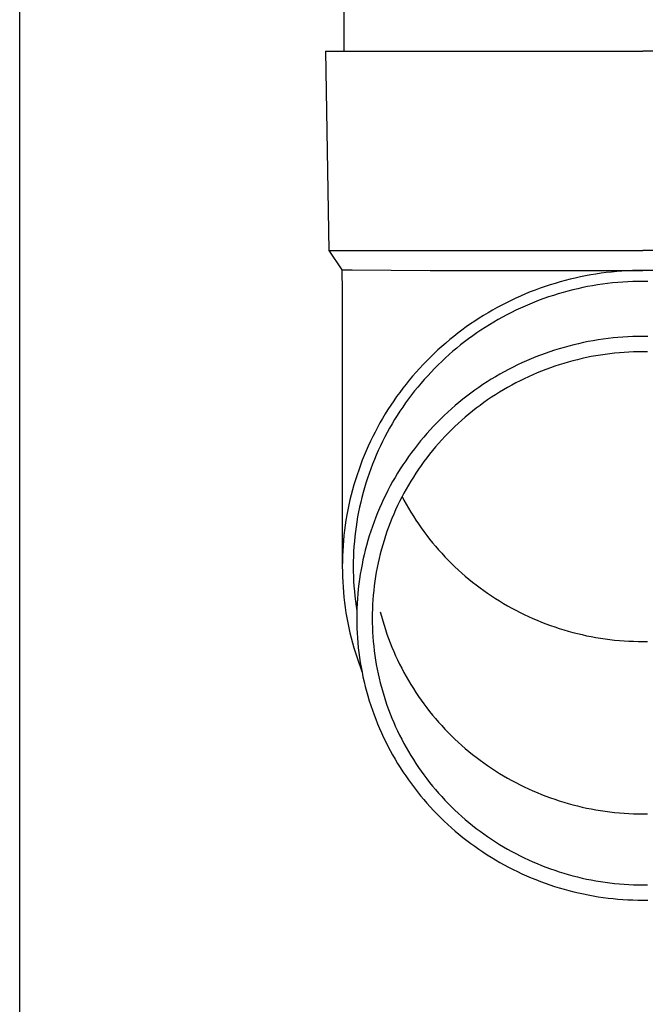
# Model space of a CAD drawing. Units: millimetres. Extents: x 0 to 33640, y 0 to 23760.
# Drawn here: x 7767 to 7830, y 4190 to 4289 of the extents above; entities that cross this region are included whole.
import ezdxf

# ---------------------------------------------------------------- set-up
doc = ezdxf.new("R2010")
doc.units = ezdxf.units.MM
doc.layers.add('YKK_13', color=4, linetype='Continuous', lineweight=30)
doc.layers.add('YKK_A1', color=4, linetype='Continuous', lineweight=30)

msp = doc.modelspace()

# ---------------------------------------------------------------- linework, layer by layer
at = {"layer": 'YKK_13', "linetype": 'Continuous', "ltscale": 25}
msp.add_line((7799.332, 4371), (7799.332, 4286.073), dxfattribs=at)
at = {"layer": 'YKK_13'}
for p, q in [((7797.482, 4286.073), (7798.582, 4286.073)), ((7797.482, 4286.073), (7797.831, 4266.073)), ((7798.582, 4286.073), (7829.332, 4286.073)), ((7860.082, 4286.073), (7829.332, 4286.073)), ((7797.831, 4266.073), (7829.332, 4266.073)), ((7797.831, 4266.073), (7799.143, 4264.131)), ((7860.833, 4266.073), (7829.332, 4266.073)), ((7799.143, 4264.131), (7799.182, 4261.969)), ((7799.143, 4264.131), (7800.172, 4264.131)), ((7800.172, 4264.131), (7807.985, 4264.073)), ((7807.985, 4264.073), (7829.332, 4264.073)), ((7822.038, 4263.19), (7821.529, 4263.06)), ((7822.55, 4263.311), (7822.038, 4263.19)), ((7823.063, 4263.423), (7822.55, 4263.311)), ((7823.579, 4263.526), (7823.063, 4263.423)), ((7824.096, 4263.62), (7823.579, 4263.526)), ((7824.615, 4263.706), (7824.096, 4263.62)), ((7825.136, 4263.783), (7824.615, 4263.706)), ((7825.658, 4263.85), (7825.136, 4263.783)), ((7826.18, 4263.909), (7825.658, 4263.85)), ((7826.704, 4263.958), (7826.18, 4263.909)), ((7827.229, 4263.999), (7826.704, 4263.958)), ((7827.754, 4264.031), (7827.229, 4263.999)), ((7828.28, 4264.053), (7827.754, 4264.031)), ((7828.806, 4264.067), (7828.28, 4264.053)), ((7829.332, 4264.071), (7828.806, 4264.067)), ((7850.679, 4264.073), (7829.332, 4264.073)), ((7829.858, 4264.067), (7829.332, 4264.071)), ((7819.02, 4262.281), (7818.527, 4262.099)), ((7819.516, 4262.454), (7819.02, 4262.281)), ((7820.015, 4262.618), (7819.516, 4262.454)), ((7820.517, 4262.774), (7820.015, 4262.618)), ((7821.022, 4262.921), (7820.517, 4262.774)), ((7821.529, 4263.06), (7821.022, 4262.921)), ((7822.797, 4262.239), (7822.304, 4262.122)), ((7823.292, 4262.347), (7822.797, 4262.239)), ((7823.789, 4262.446), (7823.292, 4262.347)), ((7824.287, 4262.537), (7823.789, 4262.446)), ((7824.788, 4262.619), (7824.287, 4262.537)), ((7825.289, 4262.693), (7824.788, 4262.619)), ((7825.792, 4262.758), (7825.289, 4262.693)), ((7826.295, 4262.815), (7825.792, 4262.758)), ((7826.8, 4262.863), (7826.295, 4262.815)), ((7827.306, 4262.902), (7826.8, 4262.863)), ((7827.812, 4262.932), (7827.306, 4262.902)), ((7828.318, 4262.954), (7827.812, 4262.932)), ((7828.825, 4262.967), (7828.318, 4262.954)), ((7829.332, 4262.971), (7828.825, 4262.967)), ((7829.839, 4262.967), (7829.332, 4262.971)), ((7799.182, 4261.968), (7799.182, 4234.381)), ((7816.59, 4261.29), (7816.115, 4261.067)), ((7817.069, 4261.505), (7816.59, 4261.29)), ((7817.551, 4261.711), (7817.069, 4261.505)), ((7818.038, 4261.91), (7817.551, 4261.711)), ((7818.527, 4262.099), (7818.038, 4261.91)), ((7819.396, 4261.247), (7818.921, 4261.073)), ((7819.874, 4261.414), (7819.396, 4261.247)), ((7820.355, 4261.572), (7819.874, 4261.414)), ((7820.839, 4261.722), (7820.355, 4261.572)), ((7821.325, 4261.864), (7820.839, 4261.722)), ((7821.813, 4261.997), (7821.325, 4261.864)), ((7822.304, 4262.122), (7821.813, 4261.997)), ((7814.715, 4260.349), (7814.257, 4260.094)), ((7815.177, 4260.596), (7814.715, 4260.349)), ((7815.644, 4260.835), (7815.177, 4260.596)), ((7816.115, 4261.067), (7815.644, 4260.835)), ((7817.055, 4260.293), (7816.597, 4260.078)), ((7817.516, 4260.5), (7817.055, 4260.293)), ((7817.981, 4260.699), (7817.516, 4260.5)), ((7818.45, 4260.89), (7817.981, 4260.699)), ((7818.921, 4261.073), (7818.45, 4260.89)), ((7812.911, 4259.282), (7812.472, 4258.996)), ((7813.355, 4259.56), (7812.911, 4259.282)), ((7813.804, 4259.831), (7813.355, 4259.56)), ((7814.257, 4260.094), (7813.804, 4259.831)), ((7815.248, 4259.387), (7814.807, 4259.141)), ((7815.694, 4259.625), (7815.248, 4259.387)), ((7816.144, 4259.855), (7815.694, 4259.625)), ((7816.597, 4260.078), (7816.144, 4259.855)), ((7811.61, 4258.401), (7811.187, 4258.093)), ((7812.039, 4258.702), (7811.61, 4258.401)), ((7812.472, 4258.996), (7812.039, 4258.702)), ((7813.51, 4258.359), (7813.087, 4258.084)), ((7813.938, 4258.627), (7813.51, 4258.359)), ((7814.37, 4258.888), (7813.938, 4258.627)), ((7814.807, 4259.141), (7814.37, 4258.888)), ((7810.358, 4257.455), (7809.952, 4257.125)), ((7810.77, 4257.778), (7810.358, 4257.455)), ((7811.187, 4258.093), (7810.77, 4257.778)), ((7812.257, 4257.511), (7811.849, 4257.214)), ((7812.67, 4257.801), (7812.257, 4257.511)), ((7813.087, 4258.084), (7812.67, 4257.801)), ((7825.834, 4257.236), (7825.338, 4257.172)), ((7826.332, 4257.292), (7825.834, 4257.236)), ((7826.831, 4257.339), (7826.332, 4257.292)), ((7827.33, 4257.378), (7826.831, 4257.339)), ((7827.83, 4257.408), (7827.33, 4257.378)), ((7828.33, 4257.43), (7827.83, 4257.408)), ((7828.831, 4257.443), (7828.33, 4257.43)), ((7829.332, 4257.447), (7828.831, 4257.443)), ((7829.833, 4257.443), (7829.332, 4257.447)), ((7809.158, 4256.445), (7808.77, 4256.095)), ((7809.552, 4256.789), (7809.158, 4256.445)), ((7809.952, 4257.125), (7809.552, 4256.789)), ((7810.659, 4256.283), (7810.273, 4255.959)), ((7811.05, 4256.6), (7810.659, 4256.283)), ((7811.447, 4256.911), (7811.05, 4256.6)), ((7811.849, 4257.214), (7811.447, 4256.911)), ((7821.421, 4256.352), (7820.941, 4256.212)), ((7821.904, 4256.484), (7821.421, 4256.352)), ((7822.389, 4256.607), (7821.904, 4256.484)), ((7822.876, 4256.722), (7822.389, 4256.607)), ((7823.365, 4256.829), (7822.876, 4256.722)), ((7823.856, 4256.928), (7823.365, 4256.829)), ((7824.348, 4257.017), (7823.856, 4256.928)), ((7824.842, 4257.099), (7824.348, 4257.017)), ((7825.338, 4257.172), (7824.842, 4257.099)), ((7808.013, 4255.375), (7807.644, 4255.006)), ((7808.388, 4255.739), (7808.013, 4255.375)), ((7808.77, 4256.095), (7808.388, 4255.739)), ((7809.52, 4255.291), (7809.152, 4254.947)), ((7809.894, 4255.628), (7809.52, 4255.291)), ((7810.273, 4255.959), (7809.894, 4255.628)), ((7818.581, 4255.388), (7818.118, 4255.199)), ((7819.047, 4255.569), (7818.581, 4255.388)), ((7819.516, 4255.742), (7819.047, 4255.569)), ((7819.988, 4255.907), (7819.516, 4255.742)), ((7820.463, 4256.063), (7819.988, 4255.907)), ((7820.941, 4256.212), (7820.463, 4256.063)), ((7823.687, 4255.328), (7823.225, 4255.227)), ((7824.152, 4255.421), (7823.687, 4255.328)), ((7824.617, 4255.506), (7824.152, 4255.421)), ((7825.085, 4255.583), (7824.617, 4255.506)), ((7825.553, 4255.652), (7825.085, 4255.583)), ((7826.023, 4255.713), (7825.553, 4255.652)), ((7826.494, 4255.766), (7826.023, 4255.713)), ((7826.966, 4255.81), (7826.494, 4255.766)), ((7827.438, 4255.847), (7826.966, 4255.81)), ((7827.911, 4255.875), (7827.438, 4255.847)), ((7828.384, 4255.896), (7827.911, 4255.875)), ((7828.858, 4255.908), (7828.384, 4255.896)), ((7829.332, 4255.912), (7828.858, 4255.908)), ((7829.806, 4255.908), (7829.332, 4255.912)), ((7807.282, 4254.63), (7806.926, 4254.248)), ((7807.644, 4255.006), (7807.282, 4254.63)), ((7808.791, 4254.598), (7808.435, 4254.242)), ((7809.152, 4254.947), (7808.791, 4254.598)), ((7816.302, 4254.365), (7815.858, 4254.137)), ((7816.751, 4254.585), (7816.302, 4254.365)), ((7817.203, 4254.798), (7816.751, 4254.585)), ((7817.659, 4255.003), (7817.203, 4254.798)), ((7818.118, 4255.199), (7817.659, 4255.003)), ((7820.046, 4254.299), (7819.602, 4254.136)), ((7820.493, 4254.455), (7820.046, 4254.299)), ((7820.942, 4254.603), (7820.493, 4254.455)), ((7821.394, 4254.744), (7820.942, 4254.603)), ((7821.848, 4254.876), (7821.394, 4254.744)), ((7822.305, 4255.001), (7821.848, 4254.876)), ((7822.764, 4255.118), (7822.305, 4255.001)), ((7823.225, 4255.227), (7822.764, 4255.118)), ((7806.236, 4253.466), (7805.901, 4253.066)), ((7806.577, 4253.86), (7806.236, 4253.466)), ((7806.926, 4254.248), (7806.577, 4253.86)), ((7807.744, 4253.512), (7807.408, 4253.138)), ((7808.086, 4253.88), (7807.744, 4253.512)), ((7808.435, 4254.242), (7808.086, 4253.88)), ((7814.55, 4253.408), (7814.123, 4253.151)), ((7814.982, 4253.659), (7814.55, 4253.408)), ((7815.418, 4253.902), (7814.982, 4253.659)), ((7815.858, 4254.137), (7815.418, 4253.902)), ((7817.858, 4253.407), (7817.43, 4253.206)), ((7818.289, 4253.6), (7817.858, 4253.407)), ((7818.724, 4253.786), (7818.289, 4253.6)), ((7819.161, 4253.965), (7818.724, 4253.786)), ((7819.602, 4254.136), (7819.161, 4253.965)), ((7805.573, 4252.66), (7805.253, 4252.249)), ((7805.901, 4253.066), (7805.573, 4252.66)), ((7806.756, 4252.374), (7806.44, 4251.983)), ((7807.078, 4252.759), (7806.756, 4252.374)), ((7807.408, 4253.138), (7807.078, 4252.759)), ((7812.87, 4252.334), (7812.463, 4252.047)), ((7813.283, 4252.613), (7812.87, 4252.334)), ((7813.701, 4252.885), (7813.283, 4252.613)), ((7814.123, 4253.151), (7813.701, 4252.885)), ((7815.757, 4252.33), (7815.349, 4252.093)), ((7816.169, 4252.559), (7815.757, 4252.33)), ((7816.586, 4252.782), (7816.169, 4252.559)), ((7817.006, 4252.998), (7816.586, 4252.782)), ((7817.43, 4253.206), (7817.006, 4252.998)), ((7804.635, 4251.411), (7804.336, 4250.984)), ((7804.94, 4251.833), (7804.635, 4251.411)), ((7805.253, 4252.249), (7804.94, 4251.833)), ((7806.132, 4251.587), (7805.83, 4251.186)), ((7806.44, 4251.983), (7806.132, 4251.587)), ((7811.662, 4251.453), (7811.27, 4251.146)), ((7812.06, 4251.753), (7811.662, 4251.453)), ((7812.463, 4252.047), (7812.06, 4251.753)), ((7814.15, 4251.34), (7813.759, 4251.076)), ((7814.545, 4251.598), (7814.15, 4251.34)), ((7814.945, 4251.849), (7814.545, 4251.598)), ((7815.349, 4252.093), (7814.945, 4251.849)), ((7804.046, 4250.552), (7803.763, 4250.115)), ((7804.336, 4250.984), (7804.046, 4250.552)), ((7805.248, 4250.369), (7804.969, 4249.953)), ((7805.536, 4250.78), (7805.248, 4250.369)), ((7805.83, 4251.186), (7805.536, 4250.78)), ((7810.503, 4250.511), (7810.128, 4250.184)), ((7810.884, 4250.832), (7810.503, 4250.511)), ((7811.27, 4251.146), (7810.884, 4250.832)), ((7812.993, 4250.528), (7812.617, 4250.243)), ((7813.374, 4250.805), (7812.993, 4250.528)), ((7813.759, 4251.076), (7813.374, 4250.805)), ((7803.488, 4249.673), (7803.221, 4249.226)), ((7803.763, 4250.115), (7803.488, 4249.673)), ((7804.696, 4249.532), (7804.431, 4249.106)), ((7804.969, 4249.953), (7804.696, 4249.532)), ((7809.395, 4249.511), (7809.038, 4249.165)), ((7809.759, 4249.851), (7809.395, 4249.511)), ((7810.128, 4250.184), (7809.759, 4249.851)), ((7811.52, 4249.353), (7811.165, 4249.044)), ((7811.88, 4249.656), (7811.52, 4249.353)), ((7812.246, 4249.953), (7811.88, 4249.656)), ((7812.617, 4250.243), (7812.246, 4249.953)), ((7802.962, 4248.775), (7802.711, 4248.32)), ((7803.221, 4249.226), (7802.962, 4248.775)), ((7804.174, 4248.676), (7803.924, 4248.242)), ((7804.431, 4249.106), (7804.174, 4248.676)), ((7808.342, 4248.456), (7808.004, 4248.092)), ((7808.687, 4248.813), (7808.342, 4248.456)), ((7809.038, 4249.165), (7808.687, 4248.813)), ((7810.472, 4248.407), (7810.134, 4248.08)), ((7810.816, 4248.728), (7810.472, 4248.407)), ((7811.165, 4249.044), (7810.816, 4248.728)), ((7802.233, 4247.397), (7802.007, 4246.929)), ((7802.468, 4247.86), (7802.233, 4247.397)), ((7802.711, 4248.32), (7802.468, 4247.86)), ((7803.448, 4247.361), (7803.222, 4246.914)), ((7803.682, 4247.804), (7803.448, 4247.361)), ((7803.924, 4248.242), (7803.682, 4247.804)), ((7807.672, 4247.722), (7807.346, 4247.347)), ((7808.004, 4248.092), (7807.672, 4247.722)), ((7809.476, 4247.409), (7809.156, 4247.065)), ((7809.802, 4247.747), (7809.476, 4247.409)), ((7810.134, 4248.08), (7809.802, 4247.747)), ((7801.789, 4246.457), (7801.579, 4245.982)), ((7802.007, 4246.929), (7801.789, 4246.457)), ((7803.004, 4246.464), (7802.793, 4246.01)), ((7803.222, 4246.914), (7803.004, 4246.464)), ((7806.716, 4246.58), (7806.411, 4246.188)), ((7807.028, 4246.966), (7806.716, 4246.58)), ((7807.346, 4247.347), (7807.028, 4246.966)), ((7808.842, 4246.715), (7808.534, 4246.36)), ((7809.156, 4247.065), (7808.842, 4246.715)), ((7801.377, 4245.504), (7801.185, 4245.021)), ((7801.579, 4245.982), (7801.377, 4245.504)), ((7802.591, 4245.552), (7802.397, 4245.091)), ((7802.793, 4246.01), (7802.591, 4245.552)), ((7805.822, 4245.39), (7805.539, 4244.983)), ((7806.113, 4245.792), (7805.822, 4245.39)), ((7806.411, 4246.188), (7806.113, 4245.792)), ((7807.937, 4245.635), (7807.649, 4245.265)), ((7808.232, 4246), (7807.937, 4245.635)), ((7808.534, 4246.36), (7808.232, 4246)), ((7801, 4244.536), (7800.825, 4244.048)), ((7801.185, 4245.021), (7801, 4244.536)), ((7802.211, 4244.627), (7802.034, 4244.16)), ((7802.397, 4245.091), (7802.211, 4244.627)), ((7805.262, 4244.572), (7804.993, 4244.155)), ((7805.539, 4244.983), (7805.262, 4244.572)), ((7807.092, 4244.509), (7806.824, 4244.125)), ((7807.367, 4244.889), (7807.092, 4244.509)), ((7807.649, 4245.265), (7807.367, 4244.889)), ((7800.658, 4243.556), (7800.499, 4243.062)), ((7800.825, 4244.048), (7800.658, 4243.556)), ((7801.865, 4243.689), (7801.704, 4243.216)), ((7802.034, 4244.16), (7801.865, 4243.689)), ((7804.731, 4243.735), (7804.477, 4243.31)), ((7804.993, 4244.155), (7804.731, 4243.735)), ((7806.562, 4243.736), (7806.307, 4243.342)), ((7806.824, 4244.125), (7806.562, 4243.736)), ((7800.35, 4242.565), (7800.209, 4242.066)), ((7800.499, 4243.062), (7800.35, 4242.565)), ((7801.551, 4242.74), (7801.407, 4242.262)), ((7801.704, 4243.216), (7801.551, 4242.74)), ((7803.991, 4242.446), (7803.76, 4242.009)), ((7804.23, 4242.88), (7803.991, 4242.446)), ((7804.477, 4243.31), (7804.23, 4242.88)), ((7805.819, 4242.542), (7805.586, 4242.136)), ((7806.06, 4242.944), (7805.819, 4242.542)), ((7806.307, 4243.342), (7806.06, 4242.944)), ((7800.078, 4241.564), (7799.955, 4241.06)), ((7800.209, 4242.066), (7800.078, 4241.564)), ((7801.272, 4241.781), (7801.145, 4241.298)), ((7801.407, 4242.262), (7801.272, 4241.781)), ((7803.537, 4241.567), (7803.321, 4241.122)), ((7803.76, 4242.009), (7803.537, 4241.567)), ((7805.36, 4241.726), (7805.141, 4241.312)), ((7805.586, 4242.136), (7805.36, 4241.726)), ((7799.841, 4240.554), (7799.736, 4240.047)), ((7799.955, 4241.06), (7799.841, 4240.554)), ((7801.027, 4240.813), (7800.917, 4240.326)), ((7801.145, 4241.298), (7801.027, 4240.813)), ((7803.113, 4240.672), (7802.913, 4240.22)), ((7803.321, 4241.122), (7803.113, 4240.672)), ((7804.726, 4240.473), (7804.529, 4240.048)), ((7804.93, 4240.894), (7804.726, 4240.473)), ((7805.141, 4241.312), (7804.93, 4240.894)), ((7805.177, 4241.379), (7805.36, 4241.032)), ((7805.36, 4241.032), (7805.586, 4240.622)), ((7805.586, 4240.622), (7805.819, 4240.216)), ((7799.64, 4239.537), (7799.553, 4239.026)), ((7799.736, 4240.047), (7799.64, 4239.537)), ((7800.816, 4239.837), (7800.723, 4239.346)), ((7800.917, 4240.326), (7800.816, 4239.837)), ((7802.722, 4239.764), (7802.538, 4239.305)), ((7802.913, 4240.22), (7802.722, 4239.764)), ((7804.34, 4239.62), (7804.159, 4239.189)), ((7804.529, 4240.048), (7804.34, 4239.62)), ((7805.819, 4240.216), (7806.06, 4239.814)), ((7806.06, 4239.814), (7806.307, 4239.416)), ((7799.475, 4238.514), (7799.407, 4238)), ((7799.553, 4239.026), (7799.475, 4238.514)), ((7800.64, 4238.854), (7800.565, 4238.36)), ((7800.723, 4239.346), (7800.64, 4238.854)), ((7802.363, 4238.843), (7802.196, 4238.377)), ((7802.538, 4239.305), (7802.363, 4238.843)), ((7803.985, 4238.755), (7803.819, 4238.318)), ((7804.159, 4239.189), (7803.985, 4238.755)), ((7806.307, 4239.416), (7806.562, 4239.022)), ((7806.562, 4239.022), (7806.824, 4238.633)), ((7806.824, 4238.633), (7807.092, 4238.249)), ((7799.347, 4237.485), (7799.297, 4236.969)), ((7799.407, 4238), (7799.347, 4237.485)), ((7800.499, 4237.866), (7800.441, 4237.37)), ((7800.565, 4238.36), (7800.499, 4237.866)), ((7802.037, 4237.909), (7801.886, 4237.439)), ((7802.196, 4238.377), (7802.037, 4237.909)), ((7803.661, 4237.878), (7803.511, 4237.435)), ((7803.819, 4238.318), (7803.661, 4237.878)), ((7807.092, 4238.249), (7807.367, 4237.869)), ((7807.367, 4237.869), (7807.649, 4237.494)), ((7807.649, 4237.494), (7807.937, 4237.123)), ((7799.297, 4236.969), (7799.255, 4236.453)), ((7800.393, 4236.873), (7800.353, 4236.376)), ((7800.441, 4237.37), (7800.393, 4236.873)), ((7801.744, 4236.966), (7801.61, 4236.49)), ((7801.886, 4237.439), (7801.744, 4236.966)), ((7803.234, 4236.543), (7803.107, 4236.093)), ((7803.368, 4236.99), (7803.234, 4236.543)), ((7803.511, 4237.435), (7803.368, 4236.99)), ((7807.937, 4237.123), (7808.232, 4236.758)), ((7808.232, 4236.758), (7808.534, 4236.398)), ((7799.223, 4235.935), (7799.2, 4235.418)), ((7799.255, 4236.453), (7799.223, 4235.935)), ((7800.322, 4235.878), (7800.3, 4235.379)), ((7800.353, 4236.376), (7800.322, 4235.878)), ((7801.368, 4235.533), (7801.259, 4235.051)), ((7801.484, 4236.012), (7801.368, 4235.533)), ((7801.61, 4236.49), (7801.484, 4236.012)), ((7802.988, 4235.641), (7802.878, 4235.187)), ((7803.107, 4236.093), (7802.988, 4235.641)), ((7808.534, 4236.398), (7808.842, 4236.043)), ((7808.842, 4236.043), (7809.156, 4235.694)), ((7809.156, 4235.694), (7809.476, 4235.349)), ((7799.187, 4234.9), (7799.182, 4234.381)), ((7799.2, 4235.418), (7799.187, 4234.9)), ((7800.286, 4234.88), (7800.282, 4234.381)), ((7800.3, 4235.379), (7800.286, 4234.88)), ((7801.159, 4234.567), (7801.068, 4234.082)), ((7801.259, 4235.051), (7801.159, 4234.567)), ((7802.775, 4234.732), (7802.681, 4234.274)), ((7802.878, 4235.187), (7802.775, 4234.732)), ((7809.476, 4235.349), (7809.802, 4235.011)), ((7809.802, 4235.011), (7810.134, 4234.678)), ((7810.134, 4234.678), (7810.472, 4234.351)), ((7799.182, 4234.381), (7799.187, 4233.863)), ((7799.187, 4233.863), (7799.2, 4233.345)), ((7800.282, 4234.381), (7800.286, 4233.882)), ((7800.286, 4233.882), (7800.3, 4233.384)), ((7800.985, 4233.595), (7800.911, 4233.107)), ((7801.068, 4234.082), (7800.985, 4233.595)), ((7802.594, 4233.815), (7802.516, 4233.355)), ((7802.681, 4234.274), (7802.594, 4233.815)), ((7810.472, 4234.351), (7810.816, 4234.03)), ((7810.816, 4234.03), (7811.165, 4233.714)), ((7811.165, 4233.714), (7811.52, 4233.405)), ((7799.2, 4233.345), (7799.223, 4232.828)), ((7799.223, 4232.828), (7799.255, 4232.31)), ((7800.3, 4233.384), (7800.322, 4232.885)), ((7800.322, 4232.885), (7800.353, 4232.387)), ((7800.846, 4232.618), (7800.789, 4232.128)), ((7800.911, 4233.107), (7800.846, 4232.618)), ((7802.446, 4232.894), (7802.384, 4232.431)), ((7802.516, 4233.355), (7802.446, 4232.894)), ((7811.52, 4233.405), (7811.88, 4233.102)), ((7811.88, 4233.102), (7812.246, 4232.805)), ((7812.246, 4232.805), (7812.617, 4232.515)), ((7799.255, 4232.31), (7799.297, 4231.794)), ((7799.297, 4231.794), (7799.347, 4231.278)), ((7800.353, 4232.387), (7800.393, 4231.89)), ((7800.393, 4231.89), (7800.441, 4231.393)), ((7800.741, 4231.636), (7800.702, 4231.144)), ((7800.789, 4232.128), (7800.741, 4231.636)), ((7802.331, 4231.967), (7802.285, 4231.503)), ((7802.384, 4232.431), (7802.331, 4231.967)), ((7812.617, 4232.515), (7812.993, 4232.231)), ((7812.993, 4232.231), (7813.374, 4231.953)), ((7813.374, 4231.953), (7813.759, 4231.682)), ((7813.759, 4231.682), (7814.15, 4231.418)), ((7799.347, 4231.278), (7799.407, 4230.763)), ((7799.407, 4230.763), (7799.475, 4230.249)), ((7800.441, 4231.393), (7800.499, 4230.897)), ((7800.499, 4230.897), (7800.565, 4230.403)), ((7800.671, 4230.652), (7800.649, 4230.159)), ((7800.702, 4231.144), (7800.671, 4230.652)), ((7802.219, 4230.571), (7802.199, 4230.105)), ((7802.248, 4231.037), (7802.219, 4230.571)), ((7802.285, 4231.503), (7802.248, 4231.037)), ((7814.15, 4231.418), (7814.545, 4231.16)), ((7814.545, 4231.16), (7814.945, 4230.909)), ((7814.945, 4230.909), (7815.349, 4230.665)), ((7815.349, 4230.665), (7815.757, 4230.429)), ((7799.475, 4230.249), (7799.553, 4229.737)), ((7799.553, 4229.737), (7799.64, 4229.226)), ((7800.565, 4230.403), (7800.64, 4229.909)), ((7800.636, 4229.665), (7800.632, 4229.172)), ((7800.649, 4230.159), (7800.636, 4229.665)), ((7802.186, 4229.639), (7802.182, 4229.172)), ((7802.199, 4230.105), (7802.186, 4229.639)), ((7802.988, 4229.827), (7803.107, 4229.375)), ((7815.757, 4230.429), (7816.169, 4230.199)), ((7816.169, 4230.199), (7816.586, 4229.976)), ((7816.586, 4229.976), (7817.006, 4229.761)), ((7817.006, 4229.761), (7817.43, 4229.552)), ((7799.64, 4229.226), (7799.736, 4228.716)), ((7799.736, 4228.716), (7799.841, 4228.209)), ((7800.632, 4229.172), (7800.636, 4228.679)), ((7800.636, 4228.679), (7800.649, 4228.185)), ((7802.182, 4229.172), (7802.186, 4228.705)), ((7802.186, 4228.705), (7802.199, 4228.239)), ((7803.107, 4229.375), (7803.234, 4228.926)), ((7803.234, 4228.926), (7803.368, 4228.478)), ((7817.43, 4229.552), (7817.858, 4229.351)), ((7817.858, 4229.351), (7818.289, 4229.158)), ((7818.289, 4229.158), (7818.724, 4228.972)), ((7818.724, 4228.972), (7819.161, 4228.793)), ((7819.161, 4228.793), (7819.602, 4228.622)), ((7819.602, 4228.622), (7820.046, 4228.459)), ((7799.841, 4228.209), (7799.955, 4227.703)), ((7799.955, 4227.703), (7800.078, 4227.199)), ((7800.649, 4228.185), (7800.671, 4227.692)), ((7800.671, 4227.692), (7800.702, 4227.2)), ((7802.199, 4228.239), (7802.219, 4227.773)), ((7802.219, 4227.773), (7802.248, 4227.307)), ((7803.368, 4228.478), (7803.511, 4228.033)), ((7803.511, 4228.033), (7803.661, 4227.59)), ((7820.046, 4228.459), (7820.493, 4228.303)), ((7820.493, 4228.303), (7820.942, 4228.155)), ((7820.942, 4228.155), (7821.394, 4228.014)), ((7821.394, 4228.014), (7821.848, 4227.882)), ((7821.848, 4227.882), (7822.305, 4227.757)), ((7822.305, 4227.757), (7822.764, 4227.64)), ((7822.764, 4227.64), (7823.225, 4227.531)), ((7800.078, 4227.199), (7800.209, 4226.697)), ((7800.209, 4226.697), (7800.35, 4226.198)), ((7800.702, 4227.2), (7800.741, 4226.708)), ((7800.741, 4226.708), (7800.789, 4226.216)), ((7802.248, 4227.307), (7802.285, 4226.841)), ((7802.285, 4226.841), (7802.331, 4226.377)), ((7803.661, 4227.59), (7803.819, 4227.15)), ((7803.819, 4227.15), (7803.985, 4226.713)), ((7803.985, 4226.713), (7804.159, 4226.279)), ((7823.225, 4227.531), (7823.687, 4227.43)), ((7823.687, 4227.43), (7824.152, 4227.337)), ((7824.152, 4227.337), (7824.617, 4227.252)), ((7824.617, 4227.252), (7825.085, 4227.175)), ((7825.085, 4227.175), (7825.553, 4227.106)), ((7825.553, 4227.106), (7826.023, 4227.045)), ((7826.023, 4227.045), (7826.494, 4226.993)), ((7826.494, 4226.993), (7826.966, 4226.948)), ((7826.966, 4226.948), (7827.438, 4226.911)), ((7827.438, 4226.911), (7827.911, 4226.883)), ((7827.911, 4226.883), (7828.384, 4226.862)), ((7828.384, 4226.862), (7828.858, 4226.85)), ((7828.858, 4226.85), (7829.332, 4226.846)), ((7829.332, 4226.846), (7829.806, 4226.85)), ((7800.35, 4226.198), (7800.499, 4225.701)), ((7800.499, 4225.701), (7800.658, 4225.207)), ((7800.789, 4226.216), (7800.846, 4225.726)), ((7800.846, 4225.726), (7800.911, 4225.237)), ((7802.331, 4226.377), (7802.384, 4225.913)), ((7802.384, 4225.913), (7802.446, 4225.451)), ((7804.159, 4226.279), (7804.34, 4225.848)), ((7804.34, 4225.848), (7804.529, 4225.42)), ((7800.658, 4225.207), (7800.825, 4224.715)), ((7800.825, 4224.715), (7801, 4224.227)), ((7800.911, 4225.237), (7800.985, 4224.749)), ((7800.985, 4224.749), (7801.068, 4224.262)), ((7802.446, 4225.451), (7802.516, 4224.989)), ((7802.516, 4224.989), (7802.594, 4224.529)), ((7804.529, 4225.42), (7804.726, 4224.995)), ((7804.726, 4224.995), (7804.93, 4224.574)), ((7801, 4224.227), (7801.148, 4223.839)), ((7801.068, 4224.262), (7801.159, 4223.777)), ((7801.159, 4223.777), (7801.259, 4223.293)), ((7802.594, 4224.529), (7802.681, 4224.07)), ((7802.681, 4224.07), (7802.775, 4223.612)), ((7804.93, 4224.574), (7805.141, 4224.156)), ((7805.141, 4224.156), (7805.36, 4223.742)), ((7805.36, 4223.742), (7805.586, 4223.332)), ((7801.259, 4223.293), (7801.368, 4222.812)), ((7801.368, 4222.812), (7801.484, 4222.332)), ((7802.775, 4223.612), (7802.878, 4223.157)), ((7802.878, 4223.157), (7802.988, 4222.703)), ((7802.988, 4222.703), (7803.107, 4222.251)), ((7805.586, 4223.332), (7805.819, 4222.926)), ((7805.819, 4222.926), (7806.06, 4222.524)), ((7801.484, 4222.332), (7801.61, 4221.854)), ((7801.61, 4221.854), (7801.744, 4221.378)), ((7803.107, 4222.251), (7803.234, 4221.801)), ((7803.234, 4221.801), (7803.368, 4221.354)), ((7806.06, 4222.524), (7806.307, 4222.126)), ((7806.307, 4222.126), (7806.562, 4221.732)), ((7806.562, 4221.732), (7806.824, 4221.343)), ((7801.744, 4221.378), (7801.886, 4220.905)), ((7801.886, 4220.905), (7802.037, 4220.435)), ((7803.368, 4221.354), (7803.511, 4220.909)), ((7803.511, 4220.909), (7803.661, 4220.466)), ((7806.824, 4221.343), (7807.092, 4220.959)), ((7807.092, 4220.959), (7807.367, 4220.579)), ((7802.037, 4220.435), (7802.196, 4219.967)), ((7802.196, 4219.967), (7802.363, 4219.501)), ((7803.661, 4220.466), (7803.819, 4220.026)), ((7803.819, 4220.026), (7803.985, 4219.589)), ((7807.367, 4220.579), (7807.649, 4220.204)), ((7807.649, 4220.204), (7807.937, 4219.833)), ((7807.937, 4219.833), (7808.232, 4219.468)), ((7802.363, 4219.501), (7802.538, 4219.039)), ((7802.538, 4219.039), (7802.722, 4218.58)), ((7803.985, 4219.589), (7804.159, 4219.155)), ((7804.159, 4219.155), (7804.34, 4218.724)), ((7804.34, 4218.724), (7804.529, 4218.296)), ((7808.232, 4219.468), (7808.534, 4219.108)), ((7808.534, 4219.108), (7808.842, 4218.753)), ((7808.842, 4218.753), (7809.156, 4218.404)), ((7802.722, 4218.58), (7802.913, 4218.124)), ((7802.913, 4218.124), (7803.113, 4217.672)), ((7804.529, 4218.296), (7804.726, 4217.871)), ((7804.726, 4217.871), (7804.93, 4217.45)), ((7809.156, 4218.404), (7809.476, 4218.059)), ((7809.476, 4218.059), (7809.802, 4217.721)), ((7803.113, 4217.672), (7803.321, 4217.222)), ((7803.321, 4217.222), (7803.537, 4216.777)), ((7803.537, 4216.777), (7803.76, 4216.335)), ((7804.93, 4217.45), (7805.141, 4217.032)), ((7805.141, 4217.032), (7805.36, 4216.618)), ((7809.802, 4217.721), (7810.134, 4217.388)), ((7810.134, 4217.388), (7810.472, 4217.061)), ((7810.472, 4217.061), (7810.816, 4216.74)), ((7810.816, 4216.74), (7811.165, 4216.424)), ((7803.76, 4216.335), (7803.991, 4215.898)), ((7803.991, 4215.898), (7804.23, 4215.464)), ((7805.36, 4216.618), (7805.586, 4216.208)), ((7805.586, 4216.208), (7805.819, 4215.802)), ((7805.819, 4215.802), (7806.06, 4215.4)), ((7811.165, 4216.424), (7811.52, 4216.115)), ((7811.52, 4216.115), (7811.88, 4215.812)), ((7811.88, 4215.812), (7812.246, 4215.515)), ((7804.23, 4215.464), (7804.477, 4215.035)), ((7804.477, 4215.035), (7804.731, 4214.609)), ((7806.06, 4215.4), (7806.307, 4215.002)), ((7806.307, 4215.002), (7806.562, 4214.608)), ((7812.246, 4215.515), (7812.617, 4215.225)), ((7812.617, 4215.225), (7812.993, 4214.941)), ((7812.993, 4214.941), (7813.374, 4214.663)), ((7804.731, 4214.609), (7804.993, 4214.189)), ((7804.993, 4214.189), (7805.262, 4213.772)), ((7806.562, 4214.608), (7806.824, 4214.219)), ((7806.824, 4214.219), (7807.092, 4213.835)), ((7807.092, 4213.835), (7807.367, 4213.455)), ((7813.374, 4214.663), (7813.759, 4214.392)), ((7813.759, 4214.392), (7814.15, 4214.128)), ((7814.15, 4214.128), (7814.545, 4213.87)), ((7814.545, 4213.87), (7814.945, 4213.619)), ((7805.262, 4213.772), (7805.539, 4213.361)), ((7805.539, 4213.361), (7805.822, 4212.954)), ((7805.822, 4212.954), (7806.113, 4212.552)), ((7807.367, 4213.455), (7807.649, 4213.079)), ((7807.649, 4213.079), (7807.937, 4212.709)), ((7814.945, 4213.619), (7815.349, 4213.375)), ((7815.349, 4213.375), (7815.757, 4213.139)), ((7815.757, 4213.139), (7816.169, 4212.909)), ((7816.169, 4212.909), (7816.586, 4212.686)), ((7806.113, 4212.552), (7806.411, 4212.156)), ((7806.411, 4212.156), (7806.716, 4211.764)), ((7807.937, 4212.709), (7808.232, 4212.344)), ((7808.232, 4212.344), (7808.534, 4211.984)), ((7808.534, 4211.984), (7808.842, 4211.629)), ((7816.586, 4212.686), (7817.006, 4212.471)), ((7817.006, 4212.471), (7817.43, 4212.262)), ((7817.43, 4212.262), (7817.858, 4212.061)), ((7817.858, 4212.061), (7818.289, 4211.868)), ((7818.289, 4211.868), (7818.724, 4211.682)), ((7806.716, 4211.764), (7807.028, 4211.378)), ((7807.028, 4211.378), (7807.346, 4210.997)), ((7807.346, 4210.997), (7807.672, 4210.622)), ((7808.842, 4211.629), (7809.156, 4211.279)), ((7809.156, 4211.279), (7809.476, 4210.935)), ((7809.476, 4210.935), (7809.802, 4210.597)), ((7818.724, 4211.682), (7819.161, 4211.503)), ((7819.161, 4211.503), (7819.602, 4211.332)), ((7819.602, 4211.332), (7820.046, 4211.169)), ((7820.046, 4211.169), (7820.493, 4211.013)), ((7820.493, 4211.013), (7820.942, 4210.865)), ((7820.942, 4210.865), (7821.394, 4210.724)), ((7807.672, 4210.622), (7808.004, 4210.252)), ((7808.004, 4210.252), (7808.342, 4209.889)), ((7808.342, 4209.889), (7808.687, 4209.531)), ((7809.802, 4210.597), (7810.134, 4210.264)), ((7810.134, 4210.264), (7810.472, 4209.937)), ((7810.472, 4209.937), (7810.816, 4209.616)), ((7821.394, 4210.724), (7821.848, 4210.592)), ((7821.848, 4210.592), (7822.305, 4210.467)), ((7822.305, 4210.467), (7822.764, 4210.35)), ((7822.764, 4210.35), (7823.225, 4210.241)), ((7823.225, 4210.241), (7823.687, 4210.14)), ((7823.687, 4210.14), (7824.152, 4210.047)), ((7824.152, 4210.047), (7824.617, 4209.962)), ((7824.617, 4209.962), (7825.085, 4209.885)), ((7825.085, 4209.885), (7825.553, 4209.816)), ((7808.687, 4209.531), (7809.038, 4209.179)), ((7809.038, 4209.179), (7809.395, 4208.833)), ((7810.816, 4209.616), (7811.165, 4209.3)), ((7811.165, 4209.3), (7811.52, 4208.991)), ((7811.52, 4208.991), (7811.88, 4208.688)), ((7825.553, 4209.816), (7826.023, 4209.755)), ((7826.023, 4209.755), (7826.494, 4209.703)), ((7826.494, 4209.703), (7826.966, 4209.658)), ((7826.966, 4209.658), (7827.438, 4209.621)), ((7827.438, 4209.621), (7827.911, 4209.593)), ((7827.911, 4209.593), (7828.384, 4209.572)), ((7828.384, 4209.572), (7828.858, 4209.56)), ((7828.858, 4209.56), (7829.332, 4209.556)), ((7829.332, 4209.556), (7829.806, 4209.56)), ((7809.395, 4208.833), (7809.759, 4208.493)), ((7809.759, 4208.493), (7810.128, 4208.16)), ((7810.128, 4208.16), (7810.503, 4207.833)), ((7811.88, 4208.688), (7812.246, 4208.391)), ((7812.246, 4208.391), (7812.617, 4208.101)), ((7812.617, 4208.101), (7812.993, 4207.817)), ((7810.503, 4207.833), (7810.884, 4207.512)), ((7810.884, 4207.512), (7811.27, 4207.198)), ((7811.27, 4207.198), (7811.662, 4206.891)), ((7811.662, 4206.891), (7812.06, 4206.591)), ((7812.993, 4207.817), (7813.374, 4207.539)), ((7813.374, 4207.539), (7813.759, 4207.268)), ((7813.759, 4207.268), (7814.15, 4207.004)), ((7814.15, 4207.004), (7814.545, 4206.746)), ((7812.06, 4206.591), (7812.463, 4206.297)), ((7812.463, 4206.297), (7812.87, 4206.01)), ((7812.87, 4206.01), (7813.283, 4205.731)), ((7814.545, 4206.746), (7814.945, 4206.495)), ((7814.945, 4206.495), (7815.349, 4206.251)), ((7815.349, 4206.251), (7815.757, 4206.014)), ((7815.757, 4206.014), (7816.169, 4205.785)), ((7813.283, 4205.731), (7813.701, 4205.459)), ((7813.701, 4205.459), (7814.123, 4205.193)), ((7814.123, 4205.193), (7814.55, 4204.936)), ((7814.55, 4204.936), (7814.982, 4204.685)), ((7816.169, 4205.785), (7816.586, 4205.562)), ((7816.586, 4205.562), (7817.006, 4205.347)), ((7817.006, 4205.347), (7817.43, 4205.138)), ((7817.43, 4205.138), (7817.858, 4204.937)), ((7817.858, 4204.937), (7818.289, 4204.744)), ((7814.982, 4204.685), (7815.418, 4204.442)), ((7815.418, 4204.442), (7815.858, 4204.207)), ((7815.858, 4204.207), (7816.302, 4203.979)), ((7816.302, 4203.979), (7816.751, 4203.759)), ((7818.289, 4204.744), (7818.724, 4204.558)), ((7818.724, 4204.558), (7819.161, 4204.379)), ((7819.161, 4204.379), (7819.602, 4204.208)), ((7819.602, 4204.208), (7820.046, 4204.045)), ((7820.046, 4204.045), (7820.493, 4203.889)), ((7816.751, 4203.759), (7817.203, 4203.546)), ((7817.203, 4203.546), (7817.659, 4203.342)), ((7817.659, 4203.342), (7818.118, 4203.145)), ((7818.118, 4203.145), (7818.581, 4202.956)), ((7818.581, 4202.956), (7819.047, 4202.775)), ((7820.493, 4203.889), (7820.942, 4203.741)), ((7820.942, 4203.741), (7821.394, 4203.6)), ((7821.394, 4203.6), (7821.848, 4203.468)), ((7821.848, 4203.468), (7822.305, 4203.343)), ((7822.305, 4203.343), (7822.764, 4203.226)), ((7822.764, 4203.226), (7823.225, 4203.117)), ((7823.225, 4203.117), (7823.687, 4203.016)), ((7823.687, 4203.016), (7824.152, 4202.923)), ((7824.152, 4202.923), (7824.617, 4202.838)), ((7819.047, 4202.775), (7819.516, 4202.602)), ((7819.516, 4202.602), (7819.988, 4202.437)), ((7819.988, 4202.437), (7820.463, 4202.281)), ((7820.463, 4202.281), (7820.941, 4202.133)), ((7820.941, 4202.133), (7821.421, 4201.992)), ((7821.421, 4201.992), (7821.904, 4201.86)), ((7824.617, 4202.838), (7825.085, 4202.761)), ((7825.085, 4202.761), (7825.553, 4202.692)), ((7825.553, 4202.692), (7826.023, 4202.631)), ((7826.023, 4202.631), (7826.494, 4202.579)), ((7826.494, 4202.579), (7826.966, 4202.534)), ((7826.966, 4202.534), (7827.438, 4202.497)), ((7827.438, 4202.497), (7827.911, 4202.469)), ((7827.911, 4202.469), (7828.384, 4202.448)), ((7828.384, 4202.448), (7828.858, 4202.436)), ((7828.858, 4202.436), (7829.332, 4202.432)), ((7829.332, 4202.432), (7829.806, 4202.436)), ((7821.904, 4201.86), (7822.389, 4201.737)), ((7822.389, 4201.737), (7822.876, 4201.622)), ((7822.876, 4201.622), (7823.365, 4201.515)), ((7823.365, 4201.515), (7823.856, 4201.417)), ((7823.856, 4201.417), (7824.348, 4201.327)), ((7824.348, 4201.327), (7824.842, 4201.245)), ((7824.842, 4201.245), (7825.338, 4201.172)), ((7825.338, 4201.172), (7825.834, 4201.108)), ((7825.834, 4201.108), (7826.332, 4201.052)), ((7826.332, 4201.052), (7826.831, 4201.005)), ((7826.831, 4201.005), (7827.33, 4200.966)), ((7827.33, 4200.966), (7827.83, 4200.936)), ((7827.83, 4200.936), (7828.33, 4200.914)), ((7828.33, 4200.914), (7828.831, 4200.901)), ((7828.831, 4200.901), (7829.332, 4200.897)), ((7829.332, 4200.897), (7829.833, 4200.901))]:
    msp.add_line(p, q, dxfattribs=at)
at = {"layer": 'YKK_A1', "linetype": 'Continuous', "ltscale": 25}
msp.add_line((7766.832, 3680), (7766.832, 6535), dxfattribs=at)

doc.saveas('drawing.dxf')
